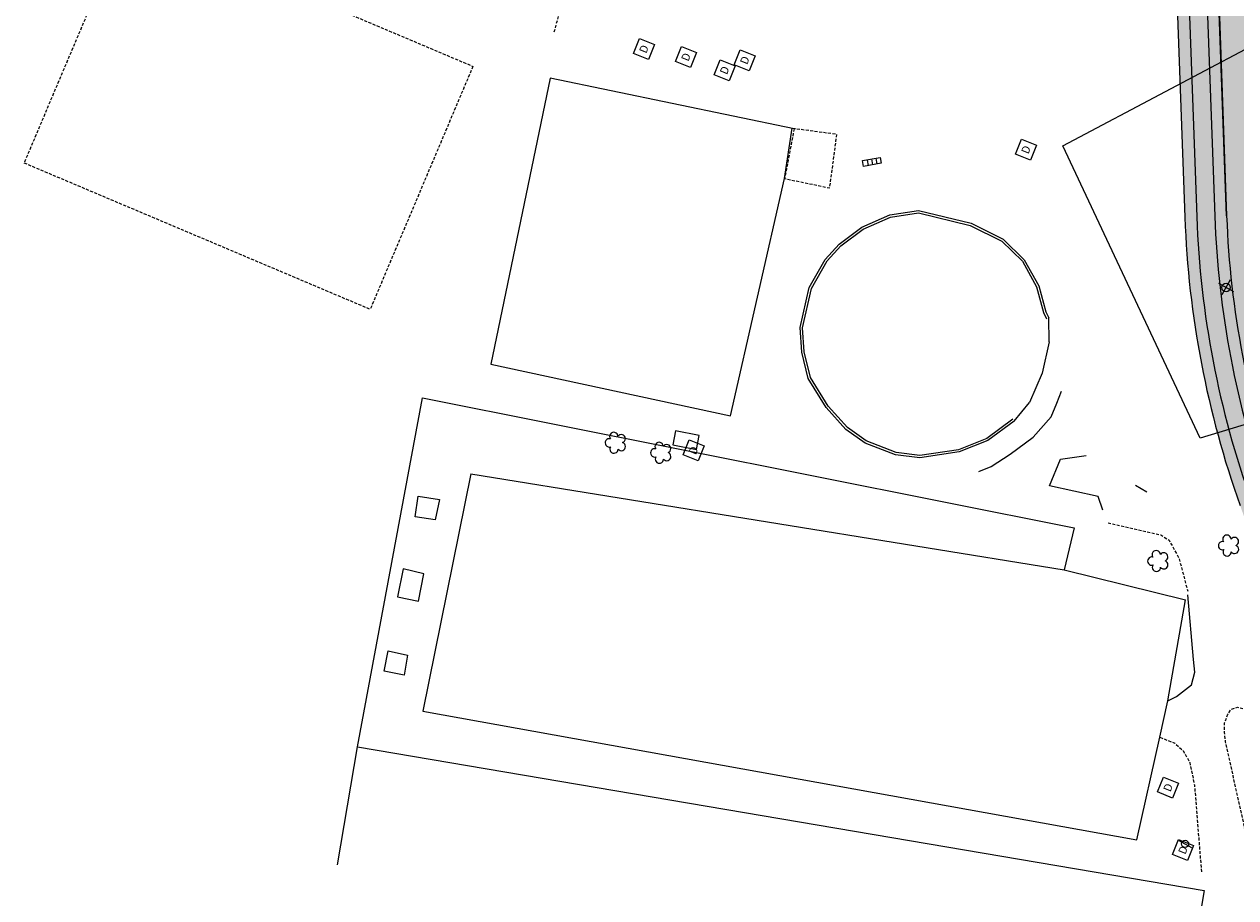
# Model space of a CAD drawing. Units: centimetres. Extents: x 678397 to 686188, y 7174898 to 7190055.
# Drawn here: x 678568 to 678670, y 7187066 to 7187139 of the extents above; entities that cross this region are included whole.
import ezdxf
from ezdxf.enums import TextEntityAlignment as Align

# ---------------------------------------------------------------- set-up
doc = ezdxf.new("R2010")
doc.units = ezdxf.units.CM
doc.header["$LTSCALE"] = 10
doc.header["$MEASUREMENT"] = 0
for name, pattern in [('CONTINUO', [0]), ('DASHED', [0.75, 0.5, -0.25]), ('DASHEDX2', [1.5, 1, -0.5])]:
    doc.linetypes.add(name, pattern=pattern)
for name, color, linetype in [('GRAMA', 71, 'Continuous'), ('HACHURA-PAVER', 253, 'Continuous'), ('L-ARAME', 2, 'CERCA'), ('L-ARVORE', 2, 'Continuous'), ('L-BOCA DE LOBO', 5, 'Continuous'), ('L-BORDO EXISTENTE', 8, 'DASHEDX2'), ('L-COBERTURA', 30, 'DASHED'), ('L-CX DRENAGEM', 2, 'Continuous'), ('L-EDIF ALVENARIA', 5, 'Continuous'), ('L-EDIF COBERTURA', 30, 'Continuous'), ('L-MEIO FIO A REMOVER', 210, 'DASHED'), ('L-MURO', 5, 'Continuous'), ('L-PORTAO', 1, 'DASHED'), ('L-POSTE', 2, 'Continuous'), ('L-POSTE REDONDO', 2, 'Continuous'), ('L-ÁRVORE MAIOR-30', 3, 'Continuous'), ('PG-HACHURA LINHA VERDE', 254, 'Continuous'), ('PG-MF', 3, 'Continuous'), ('PG_PS', 92, 'Continuous'), ('Poste Projetado', 4, 'Continuous')]:
    doc.layers.add(name, color=color, linetype=linetype)
doc.styles.add('ROMANS', font='ROMANS.shx', dxfattribs={"height": 0.75})
doc.linetypes.add('CERCA', pattern='A,1.5,-1,["X",Standard,S=0.5,R=0,X=-0.5,Y=-0.25],-0.375,1.5', length=4.375)

# ---------------------------------------------------------------- blocks, each defined once
blk = doc.blocks.new('A$C506F5218')
at = {"layer": 'GRAMA', "ltscale": 0.5}
h = blk.add_hatch(color=256, dxfattribs=at)
h.paths.add_polyline_path([(678678.23, 7187083.64), (678679.31, 7187083.58), (678676.37, 7187091.84), (678673.42, 7187100.1), (678673.42, 7187100.1), (678672.41, 7187103.15), (678671.6, 7187105.97), (678671.05, 7187108.11), (678670.7, 7187109.66), (678669.91, 7187113.79), (678669.56, 7187116.36), (678669.29, 7187118.74), (678669.03, 7187122.71), (678668.92, 7187125.59), (678668.02, 7187150.21), (678667.32, 7187169.72), (678666.32, 7187169.7), (678666.83, 7187155.52), (678667.34, 7187141.49), (678667.78, 7187129.41), (678668, 7187123.14), (678668.05, 7187122.09), (678668.11, 7187121.05), (678668.2, 7187119.78), (678668.28, 7187118.83), (678668.37, 7187117.89), (678668.47, 7187116.97), (678668.58, 7187116.05), (678668.71, 7187115.12), (678668.84, 7187114.19), (678668.95, 7187113.57), (678669.05, 7187112.9), (678669.28, 7187111.66), (678669.53, 7187110.36), (678669.72, 7187109.43), (678669.94, 7187108.51), (678670.14, 7187107.6), (678670.37, 7187106.68), (678670.78, 7187105.16), (678671.22, 7187103.65), (678671.54, 7187102.59), (678671.88, 7187101.53), (678672.39, 7187100.03), (678672.92, 7187098.53), (678673.74, 7187096.24), (678674.57, 7187093.9), (678676.42, 7187088.72)])
h.paths.add_polyline_path([(678663.78, 7187170.77), (678664.82, 7187169.65), (678665.31, 7187156.07), (678666.08, 7187134.8), (678666.52, 7187123.08), (678666.58, 7187121.53), (678666.7, 7187120.01), (678666.77, 7187119.15), (678666.85, 7187118.11), (678666.96, 7187117.04), (678667.1, 7187115.89), (678667.39, 7187113.83), (678667.56, 7187112.73), (678667.87, 7187111.06), (678668.12, 7187109.75), (678668.4, 7187108.46), (678668.66, 7187107.38), (678669.18, 7187105.3), (678669.59, 7187103.87), (678670.01, 7187102.45), (678670.52, 7187100.85), (678671.07, 7187099.26), (678674.32, 7187090.13), (678676.61, 7187083.72), (678676, 7187082.44), (678674.24, 7187087.39), (678670.13, 7187098.93), (678669.35, 7187101.19), (678668.99, 7187102.38), (678668.3, 7187104.73), (678667.88, 7187106.35), (678667.53, 7187107.82), (678667.17, 7187109.49), (678666.76, 7187111.49), (678666.44, 7187113.36), (678666.08, 7187115.89), (678665.9, 7187117.6), (678665.78, 7187118.67), (678665.66, 7187120.11), (678665.56, 7187121.67), (678665.49, 7187123.31), (678665.5, 7187123.31), (678665.31, 7187128.06), (678665.22, 7187131.51), (678665.08, 7187135.1), (678664.93, 7187138.92), (678664.69, 7187145.32), (678664.35, 7187154.27)])
blk = doc.blocks.new('A$C76EB3C16')
at = {"layer": 'HACHURA-PAVER', "ltscale": 0.5}
h = blk.add_hatch(dxfattribs=at)
h.set_pattern_fill('AR-HBONE', color=256, scale=0.004, angle=342, style=0)
h.set_pattern_definition([(136.622, (678718.20694, 7186564.97), (-0.5745061, -0.01626818), [1.2192, -0.4064]), (226.622, (678717.91155, 7186565.2491), (-0.5745061, -0.01626818), [1.2192, -0.4064])])
h.paths.add_polyline_path([(678666.68, 7187182.03), (678664.18, 7187181.9), (678663.41, 7187180.92), (678663.78, 7187170.77), (678664.82, 7187169.65), (678665.06, 7187162.86), (678665.31, 7187156.07), (678665.53, 7187150.12), (678665.77, 7187143.49), (678665.92, 7187139.15), (678666.08, 7187134.8), (678666.29, 7187128.94), (678666.58, 7187121.54), (678666.89, 7187117.59), (678667.23, 7187114.86), (678667.47, 7187113.28), (678667.7, 7187111.9), (678668.12, 7187109.74), (678668.4, 7187108.46), (678668.79, 7187106.81), (678669.18, 7187105.3), (678669.79, 7187103.16), (678670.01, 7187102.45), (678670.52, 7187100.85), (678671.07, 7187099.26), (678671.54, 7187097.93), (678672.02, 7187096.6), (678672.7, 7187094.7), (678674.32, 7187090.13), (678676.61, 7187083.72), (678678.23, 7187083.64), (678676.42, 7187088.72), (678675.49, 7187091.34), (678674.15, 7187095.09), (678672.92, 7187098.53), (678672.39, 7187100.02), (678671.88, 7187101.53), (678671.37, 7187103.12), (678670.62, 7187105.73), (678670.37, 7187106.68), (678670.15, 7187107.59), (678669.63, 7187109.89), (678669.4, 7187111.01), (678669.17, 7187112.26), (678668.84, 7187114.2), (678668.58, 7187116.05), (678668.47, 7187116.97), (678668.37, 7187117.89), (678668.32, 7187118.36), (678668.24, 7187119.31), (678668.2, 7187119.78), (678668.08, 7187121.57), (678668.02, 7187122.62), (678667.89, 7187126.27), (678667.78, 7187129.41), (678667.55, 7187135.68), (678666.98, 7187151.41), (678666.68, 7187159.74), (678666.32, 7187169.7), (678667.32, 7187169.72), (678667.16, 7187174.75), (678665.32, 7187175.21), (678665.27, 7187176.41), (678667.05, 7187177.06), (678666.98, 7187178.95), (678666.81, 7187180.7)])
blk = doc.blocks.new('64BE3F2FC7094BE312D098')
at = {"layer": 'L-ARVORE'}
for centre, radius, start, end in [((-0.59, 0.1, 54232499545.49), 0.347, 73.968, 288.0454), ((-0.22, 0.64, 54232499545.49), 0.347, 1.7214, 216.1017), ((0.41, 0.45, 54232499545.49), 0.346, 289.8415, 144.2219), ((0.42, -0.21, 54232499545.49), 0.346, 217.8979, 71.9753), ((-0.2, -0.42, 54232499545.49), 0.347, 145.7957, 0.1476)]:
    blk.add_arc(centre, radius, start, end, dxfattribs=at)
blk = doc.blocks.new('420EF58D5114AF912D098')
at = {"layer": 'L-ARVORE'}
for centre, radius, start, end in [((-0.59, 0.1, 54232499545.49), 0.347, 73.968, 288.0454), ((-0.22, 0.64, 54232499545.49), 0.347, 1.7214, 216.1017), ((0.41, 0.45, 54232499545.49), 0.346, 289.8415, 144.2219), ((0.42, -0.21, 54232499545.49), 0.346, 217.8979, 71.9753), ((-0.2, -0.42, 54232499545.49), 0.347, 145.7957, 0.1476)]:
    blk.add_arc(centre, radius, start, end, dxfattribs=at)
blk = doc.blocks.new('6B69C99F8BFB430E12D098')
at = {"layer": 'L-ARVORE'}
for centre, radius, start, end in [((-0.59, 0.1, 54232499545.49), 0.347, 73.968, 288.0454), ((-0.22, 0.64, 54232499545.49), 0.347, 1.7214, 216.1017), ((0.41, 0.45, 54232499545.49), 0.346, 289.8415, 144.2219), ((0.42, -0.21, 54232499545.49), 0.346, 217.8979, 71.9753), ((-0.2, -0.42, 54232499545.49), 0.347, 145.7957, 0.1476)]:
    blk.add_arc(centre, radius, start, end, dxfattribs=at)
blk = doc.blocks.new('CURB')
at = {"layer": 'L-BOCA DE LOBO', "color": 2}
for p, q in [((-0.00096, 0.00251), (-0.00096, 0.00122)), ((0, 0.00251), (0, 0.00122)), ((0.00096, 0.00251), (0.00096, 0.00122))]:
    blk.add_line(p, q, dxfattribs=at)
blk.add_lwpolyline([(-0.00193, 0.00251), (0.00193, 0.00251), (0.00193, 0.00122), (-0.00193, 0.00122)], close=True, dxfattribs=at)
blk = doc.blocks.new('002-EN-CAIXA DRENAGEM QUADRADA')
at = {"layer": 'L-CX DRENAGEM'}
blk.add_lwpolyline([(-1.93, -0.69), (-0.81, 2.09), (1.97, 0.97), (0.85, -1.82)], close=True, dxfattribs=at)
at = {"layer": 'L-CX DRENAGEM', "style": 'ROMANS'}
blk.add_text('D', height=1.5, rotation=68, dxfattribs=at).set_placement((0.02, 0.14), align=Align.MIDDLE_CENTER)
blk = doc.blocks.new('PRED')
at = {"layer": 'L-POSTE REDONDO', "color": 2}
blk.add_line((0, 1), (0, -1), dxfattribs=at)
blk.add_circle((0, 0), 0.5, dxfattribs=at)
blk = doc.blocks.new('A$C2BE51A72')
at = {"layer": 'Poste Projetado'}
for points in [[(-0.63, 0.35), (0.63, -0.35)], [(0.35, 0.63), (-0.35, -0.63)]]:
    blk.add_lwpolyline(points, dxfattribs=at)
blk.add_circle((0, 0), 0.36, dxfattribs=at)

msp = doc.modelspace()

# ---------------------------------------------------------------- hatches: boundary and pattern name
at = {"layer": 'PG-HACHURA LINHA VERDE'}
h = msp.add_hatch(color=256, dxfattribs=at)
edge = h.paths.add_edge_path(flags=16)
edge.add_arc((678668.034, 7187205.22), 1, -153.67725, 2.07313, ccw=False)
edge.add_arc((678607.183, 7187175.124), 66.887, 26.31593, 45.13439)
edge.add_arc((678655.073, 7187223.24), 1, 104.64446, 225.13307, ccw=False)
edge.add_arc((678648.573, 7187247.918), 24.52, 284.76036, 316.61945)
edge.add_arc((678667.123, 7187230.391), 1, 2.07235, 136.73457, ccw=False)
edge.add_line((678668.122, 7187230.427), (678669.033, 7187205.256))
edge = h.paths.add_edge_path(flags=16)
edge.add_arc((678648.645, 7187247.813), 17, 0, 360)
edge = h.paths.add_edge_path(flags=16)
edge.add_arc((678665.839, 7187265.954), 0.996, 227.99211, 362.83857)
edge.add_line((678666.834, 7187266.004), (678666.451, 7187276.584))
edge.add_arc((678665.452, 7187276.547), 1, 2.07313, 121.54937)
edge.add_line((678664.929, 7187277.4), (678656.483, 7187272.214))
edge.add_arc((678656.999, 7187271.367), 0.992, 121.36886, 249.52504)
edge.add_arc((678648.409, 7187247.429), 24.441, 46.69441, 70.2903, ccw=False)
edge = h.paths.add_edge_path()
edge.add_arc((678735.958, 7186978.3), 8, 109.69197, 199.62205)
edge.add_arc((678735.958, 7186978.3), 8, 109.69197, 199.62205, ccw=False)
edge.add_line((678733.262, 7186985.832), (678730.93, 7186992.432))
edge.add_arc((678728.234, 7186999.964), 8, 199.622, 289.69192, ccw=False)
edge.add_line((678720.699, 7186997.278), (678716.742, 7187008.375))
edge.add_line((678716.742, 7187008.375), (678718.267, 7187011.544))
edge.add_line((678718.267, 7187011.544), (678714.258, 7187022.787))
edge.add_line((678714.258, 7187022.787), (678711.082, 7187024.251))
edge.add_line((678711.082, 7187024.251), (678705.165, 7187040.849))
edge.add_line((678705.165, 7187040.849), (678706.707, 7187043.968))
edge.add_line((678706.707, 7187043.968), (678691.835, 7187085.683))
edge.add_line((678691.835, 7187085.683), (678688.705, 7187087.017))
edge.add_line((678688.705, 7187087.017), (678682.843, 7187103.46))
edge.add_arc((678745.952, 7187125.96), 67, 182.07313, 199.622, ccw=False)
edge.add_line((678678.996, 7187123.536), (678681.404, 7187126.125))
edge.add_line((678681.404, 7187126.125), (678679.773, 7187171.171))
edge.add_line((678679.773, 7187171.171), (678677.184, 7187173.579))
edge.add_line((678677.184, 7187173.579), (678676.85, 7187182.807))
edge.add_line((678676.85, 7187182.807), (678679.258, 7187185.396))
edge.add_line((678679.258, 7187185.396), (678678.15, 7187216.011))
edge.add_line((678678.15, 7187216.011), (678675.561, 7187218.419))
edge.add_line((678675.561, 7187218.419), (678673.493, 7187275.543))
edge.add_arc((678681.488, 7187275.833), 8, 121.54937, 182.07313, ccw=False)
edge.add_line((678677.302, 7187282.65), (678794.159, 7187354.399))
edge.add_line((678794.159, 7187354.399), (678789.45, 7187362.068))
edge.add_arc((678785.264, 7187368.886), 8, 202.2754, 301.54937, ccw=False)
edge.add_line((678777.861, 7187365.853), (678732.007, 7187477.794))
edge.add_arc((678739.41, 7187480.827), 8, 111.93842, 202.2754, ccw=False)
edge.add_line((678736.421, 7187488.247), (678713.711, 7187477.803))
edge.add_arc((678716.676, 7187470.373), 8, 22.2754, 111.76041, ccw=False)
edge.add_line((678724.079, 7187473.405), (678771.08, 7187358.664))
edge.add_arc((678763.677, 7187355.632), 8, -58.45063, 22.2754, ccw=False)
edge.add_line((678767.863, 7187348.814), (678633.148, 7187266.101))
edge.add_arc((678585.796, 7187343.224), 90.5, 277.21528, 301.54937, ccw=False)
edge.add_arc((678607.085, 7187175.067), 79, 97.21528, 97.63249)
edge.add_line((678596.592, 7187253.367), (678584.548, 7187251.753))
edge.add_arc((678576.978, 7187308.248), 57, 271.17935, 277.63249, ccw=False)
edge.add_line((678578.151, 7187251.26), (678577.227, 7187244.248))
edge.add_arc((678576.978, 7187308.248), 64, 270.22293, 277.63249)
edge.add_line((678585.478, 7187244.815), (678597.522, 7187246.429))
edge.add_arc((678607.085, 7187175.067), 72, 97.21528, 97.63249, ccw=False)
edge.add_arc((678585.796, 7187343.224), 97.5, 277.21528, 292.76585)
edge.add_arc((678624.096, 7187252.499), 1, -17.97856, 124.8165, ccw=False)
edge.add_arc((678648.645, 7187247.813), 24, 169.48971, 196.30343)
edge.add_arc((678624.662, 7187240.756), 1, -104.43949, 18.61744, ccw=False)
edge.add_arc((678607.086, 7187175.066), 67, 75.01274, 97.63353)
edge.add_line((678598.186, 7187241.473), (678584.461, 7187239.634))
edge.add_arc((678575.296, 7187308.022), 69, 271.03231, 277.63249, ccw=False)
edge.add_line((678576.539, 7187239.034), (678575.615, 7187232.023))
edge.add_arc((678575.296, 7187308.022), 76, 270.24056, 277.63249)
edge.add_line((678585.39, 7187232.696), (678599.116, 7187234.535))
edge.add_arc((678607.085, 7187175.067), 60, 2.07313, 97.63249, ccw=False)
edge.add_line((678667.045, 7187177.237), (678669.002, 7187123.174))
edge.add_arc((678745.952, 7187125.96), 77, 182.07313, 199.622)
edge.add_line((678673.424, 7187100.102), (678679.313, 7187083.583))
edge.add_line((678679.313, 7187083.583), (678677.799, 7187080.386))
edge.add_line((678677.799, 7187080.386), (678704.143, 7187006.492))
edge.add_line((678704.143, 7187006.492), (678707.336, 7187004.98))
edge.add_line((678707.336, 7187004.98), (678722.956, 7186961.167))
edge.add_line((678722.956, 7186961.167), (678721.442, 7186957.97))
edge.add_line((678721.442, 7186957.97), (678750.238, 7186877.2))
edge.add_line((678750.238, 7186877.2), (678753.431, 7186875.687))
edge.add_line((678753.431, 7186875.687), (678768.88, 7186832.354))
edge.add_line((678768.88, 7186832.354), (678767.352, 7186829.197))
edge.add_line((678767.352, 7186829.197), (678810.466, 7186708.264))
edge.add_line((678810.466, 7186708.264), (678813.664, 7186706.739))
edge.add_line((678813.664, 7186706.739), (678828.607, 7186664.825))
edge.add_line((678828.607, 7186664.825), (678827.099, 7186661.61))
edge.add_line((678827.099, 7186661.61), (678859.235, 7186571.472))
edge.add_line((678859.235, 7186571.472), (678862.428, 7186569.96))
edge.add_line((678862.428, 7186569.96), (678889.033, 7186495.335))
edge.add_line((678889.033, 7186495.335), (678887.528, 7186492.112))
edge.add_line((678887.528, 7186492.112), (678911.387, 7186425.191))
edge.add_line((678911.387, 7186425.191), (678914.594, 7186423.639))
edge.add_line((678914.594, 7186423.639), (678927.015, 7186388.799))
edge.add_arc((678919.48, 7186386.112), 8, -97.53776, 19.622, ccw=False)
edge.add_line((678918.43, 7186378.182), (678951.75, 7186373.394))
edge.add_arc((678953.748, 7186388.26), 15, 199.622, 262.34477, ccw=False)
edge.add_line((678939.619, 7186383.223), (678933.911, 7186399.234))
edge.add_arc((678941.447, 7186401.921), 8, 108.21044, 199.622, ccw=False)
edge.add_line((678938.947, 7186409.52), (678935.92, 7186418.735))
edge.add_line((678935.92, 7186418.735), (678935.31, 7186418.535))
edge.add_arc((678932.814, 7186426.135), 8, 199.622, 288.18448, ccw=False)
edge.add_line((678925.278, 7186423.449), (678923.996, 7186427.045))
edge.add_line((678923.996, 7186427.045), (678925.511, 7186430.242))
edge.add_line((678925.511, 7186430.242), (678901.642, 7186497.19))
edge.add_line((678901.642, 7186497.19), (678898.449, 7186498.702))
edge.add_line((678898.449, 7186498.702), (678897.149, 7186502.349))
edge.add_arc((678904.685, 7186505.035), 8, 123.97447, 199.622, ccw=False)
edge.add_line((678900.214, 7186511.67), (678905.943, 7186515.53))
edge.add_line((678905.943, 7186515.53), (678899.796, 7186524.652))
edge.add_arc((678895.326, 7186531.287), 8, 199.622, 303.97447, ccw=False)
edge.add_line((678887.79, 7186528.6), (678882.184, 7186544.326))
edge.add_arc((678889.719, 7186547.012), 8, 97.47163, 199.622, ccw=False)
edge.add_line((678888.679, 7186554.944), (678887.383, 7186564.934))
edge.add_line((678887.383, 7186564.934), (678881.789, 7186564.209))
edge.add_arc((678880.76, 7186572.142), 8, 199.622, 277.39042, ccw=False)
edge.add_line((678873.224, 7186569.456), (678871.843, 7186573.329))
edge.add_line((678871.843, 7186573.329), (678873.358, 7186576.526))
edge.add_line((678873.358, 7186576.526), (678841.217, 7186666.679))
edge.add_line((678841.217, 7186666.679), (678838.024, 7186668.191))
edge.add_line((678838.024, 7186668.191), (678823.084, 7186710.096))
edge.add_line((678823.084, 7186710.096), (678824.591, 7186713.312))
edge.add_line((678824.591, 7186713.312), (678781.487, 7186834.215))
edge.add_line((678781.487, 7186834.215), (678778.294, 7186835.728))
edge.add_line((678778.294, 7186835.728), (678774.345, 7186846.805))
edge.add_arc((678781.88, 7186849.491), 8, 109.69192, 199.622, ccw=False)
edge.add_line((678779.185, 7186857.023), (678776.852, 7186863.623))
edge.add_arc((678774.157, 7186871.155), 8, 199.622, 289.69192, ccw=False)
edge.add_line((678766.621, 7186868.469), (678762.837, 7186879.082))
edge.add_line((678762.837, 7186879.082), (678764.362, 7186882.251))
edge.add_line((678764.362, 7186882.251), (678735.565, 7186963.024))
edge.add_line((678735.565, 7186963.024), (678732.372, 7186964.536))
edge.add_line((678732.372, 7186964.536), (678728.422, 7186975.613))
edge.add_line((678728.422, 7186975.613), (678728.728, 7186981.724))
edge.add_line((678728.728, 7186981.724), (678733.262, 7186985.832))
edge = h.paths.add_edge_path(flags=16)
edge.add_line((678930.766, 7186377.02), (678935.188, 7186376.435))
edge.add_arc((678935.319, 7186377.426), 1, 262.46224, 380.723)
edge.add_arc((678948.413, 7186382.38), 13, 199.622, 200.723, ccw=False)
edge.add_line((678936.168, 7186378.015), (678934.146, 7186383.686))
edge.add_arc((678933.204, 7186383.35), 1, 19.622, 168.61928)
edge.add_arc((678919.48, 7186386.112), 13, 324.64437, 348.61928, ccw=False)
edge.add_arc((678930.898, 7186378.011), 1, 144.64437, 262.46224)

# ---------------------------------------------------------------- linework, layer by layer
at = {"layer": 'L-ARAME', "ltscale": 0.5, "flags": 128}
for points in [[(678683.707, 7187109.702), (678666.79, 7187104.568), (678655.301, 7187129.029), (678673.416, 7187138.61)], [(678683.707, 7187109.702), (678666.79, 7187104.568), (678655.301, 7187129.029), (678673.416, 7187138.61)], [(678596.27, 7187078.728), (678601.734, 7187107.941)], [(678596.27, 7187078.728), (678601.734, 7187107.941)], [(678601.734, 7187107.941), (678656.231, 7187097.055)], [(678601.734, 7187107.941), (678656.231, 7187097.055)], [(678605.753, 7187101.573), (678601.754, 7187081.729), (678661.481, 7187070.962), (678663.42, 7187079.535)], [(678605.753, 7187101.573), (678601.754, 7187081.729), (678661.481, 7187070.962), (678663.42, 7187079.535)], [(678605.753, 7187101.573), (678655.408, 7187093.543)], [(678605.753, 7187101.573), (678655.408, 7187093.543)], [(678656.231, 7187097.055), (678655.408, 7187093.543), (678665.555, 7187091.039)], [(678656.231, 7187097.055), (678655.408, 7187093.543), (678665.555, 7187091.039)], [(678664.072, 7187082.595), (678665.555, 7187091.039)], [(678664.072, 7187082.595), (678665.555, 7187091.039)]]:
    msp.add_lwpolyline(points, dxfattribs=at)
at = {"layer": 'L-BORDO EXISTENTE', "color": 8, "linetype": 'DASHEDX2', "flags": 128}
for points in [[(678648.265, 7187101.768), (678649.287, 7187102.189), (678650.877, 7187103.218), (678652.826, 7187104.659), (678654.328, 7187106.338), (678654.8, 7187107.492), (678655.439, 7187109.212), (678655.747, 7187110.91), (678656.09, 7187112.306), (678656.718, 7187112.638)], [(678648.265, 7187101.768), (678649.287, 7187102.189), (678650.877, 7187103.218), (678652.826, 7187104.659), (678654.328, 7187106.338), (678654.8, 7187107.492), (678655.439, 7187109.212), (678655.747, 7187110.91), (678656.09, 7187112.306), (678656.718, 7187112.638)], [(678658.63, 7187098.525), (678658.244, 7187099.677), (678654.168, 7187100.568), (678655.09, 7187102.811), (678657.959, 7187103.218), (678660.66, 7187101.046), (678662.319, 7187100.075)], [(678658.63, 7187098.525), (678658.244, 7187099.677), (678654.168, 7187100.568), (678655.09, 7187102.811), (678657.959, 7187103.218), (678660.66, 7187101.046), (678662.319, 7187100.075)], [(678664.072, 7187082.595), (678664.072, 7187082.595), (678664.809, 7187082.942), (678666.071, 7187083.93), (678666.354, 7187084.968), (678666.22, 7187086.029), (678665.743, 7187091.755)], [(678664.072, 7187082.595), (678664.809, 7187082.942), (678666.071, 7187083.93), (678666.354, 7187084.968), (678666.22, 7187086.029), (678665.743, 7187091.755)]]:
    msp.add_lwpolyline(points, dxfattribs=at)
at = {"layer": 'L-COBERTURA', "ltscale": 0.05, "flags": 128}
for points in [[(678605.941, 7187135.678), (678597.342, 7187115.342), (678568.398, 7187127.581), (678577.001, 7187147.914)], [(678632.816, 7187130.459), (678632.018, 7187126.286), (678635.796, 7187125.506), (678636.392, 7187129.982)]]:
    msp.add_lwpolyline(points, close=True, dxfattribs=at)
at = {"layer": 'L-EDIF ALVENARIA', "color": 5, "linetype": 'CONTINUO', "flags": 128}
for points in [[(678632.816, 7187130.459), (678612.415, 7187134.696), (678607.441, 7187110.752), (678627.502, 7187106.442), (678632.018, 7187126.286), (678632.656, 7187130.492)], [(678632.816, 7187130.459), (678612.415, 7187134.696), (678607.441, 7187110.752), (678627.502, 7187106.442), (678632.018, 7187126.286), (678632.656, 7187130.492)], [(678594.596, 7187068.869), (678596.27, 7187078.728), (678667.116, 7187066.696), (678665.442, 7187056.837)], [(678594.596, 7187068.869), (678596.27, 7187078.728), (678667.116, 7187066.696), (678665.442, 7187056.837)]]:
    msp.add_lwpolyline(points, dxfattribs=at)
for points in [[(678622.672, 7187104.015), (678624.633, 7187103.626), (678624.861, 7187104.774), (678622.9, 7187105.163)], [(678622.672, 7187104.015), (678624.633, 7187103.626), (678624.861, 7187104.774), (678622.9, 7187105.163)], [(678603.139, 7187099.443), (678602.783, 7187097.73), (678601.101, 7187097.981), (678601.355, 7187099.706)], [(678603.139, 7187099.443), (678602.783, 7187097.73), (678601.101, 7187097.981), (678601.355, 7187099.706)], [(678601.387, 7187090.929), (678601.84, 7187093.221), (678600.101, 7187093.621), (678599.622, 7187091.292)], [(678601.387, 7187090.929), (678601.84, 7187093.221), (678600.101, 7187093.621), (678599.622, 7187091.292)], [(678598.848, 7187086.754), (678600.47, 7187086.411), (678600.179, 7187084.719), (678598.508, 7187085.054)], [(678598.848, 7187086.754), (678600.47, 7187086.411), (678600.179, 7187084.719), (678598.508, 7187085.054)]]:
    msp.add_lwpolyline(points, close=True, dxfattribs=at)
at = {"layer": 'L-EDIF COBERTURA', "color": 30, "ltscale": 0.05, "flags": 128}
msp.add_lwpolyline([(678654.166, 7187112.613), (678653.563, 7187110.005), (678652.5, 7187107.56)], dxfattribs=at)
at = {"layer": 'L-MEIO FIO A REMOVER', "ltscale": 0.05, "flags": 128}
for points in [[(678597.952, 7187146.113), (678601.277, 7187152.604), (678602.007, 7187154.081), (678601.496, 7187152.605), (678607.639, 7187148.314), (678614.158, 7187143.769), (678613.45, 7187141.26), (678613.091, 7187139.918), (678612.712, 7187138.526)], [(678659.076, 7187097.488), (678663.487, 7187096.469), (678664.19, 7187096.019), (678665.021, 7187094.505), (678665.743, 7187091.755)], [(678659.076, 7187097.488), (678663.487, 7187096.469), (678664.19, 7187096.019), (678665.021, 7187094.505), (678665.743, 7187091.755)], [(678663.42, 7187079.535), (678664.654, 7187079.04), (678665.373, 7187078.393), (678665.912, 7187077.428), (678666.311, 7187075.531), (678666.897, 7187068.187)], [(678663.42, 7187079.535), (678664.654, 7187079.04), (678665.373, 7187078.393), (678665.912, 7187077.428), (678666.311, 7187075.531), (678666.897, 7187068.187)]]:
    msp.add_lwpolyline(points, dxfattribs=at)
msp.add_lwpolyline([(678674.482, 7187072.34), (678671.057, 7187069.483), (678668.916, 7187079.154), (678668.829, 7187079.928), (678668.833, 7187080.735), (678669.106, 7187081.465), (678669.375, 7187081.866), (678669.922, 7187082.043), (678670.591, 7187081.87), (678671.344, 7187080.941), (678671.888, 7187079.755)], close=True, dxfattribs=at)
msp.add_lwpolyline([(678674.482, 7187072.34), (678671.057, 7187069.483), (678668.916, 7187079.154), (678668.829, 7187079.928), (678668.833, 7187080.735), (678669.106, 7187081.465), (678669.375, 7187081.866), (678669.922, 7187082.043), (678670.591, 7187081.87), (678671.344, 7187080.941), (678671.888, 7187079.755)], close=True, dxfattribs=at)
at = {"layer": 'L-MURO', "flags": 128}
for points in [[(678651.227, 7187105.978), (678649.026, 7187104.359), (678646.61, 7187103.405), (678643.333, 7187102.912), (678641.291, 7187103.163), (678638.754, 7187104.154), (678637.147, 7187105.292), (678635.491, 7187107.122), (678633.999, 7187109.568), (678633.457, 7187111.754), (678633.318, 7187113.818), (678634.083, 7187117.17), (678635.416, 7187119.522), (678636.586, 7187120.8), (678638.475, 7187122.225), (678640.828, 7187123.26), (678643.227, 7187123.615), (678647.615, 7187122.557), (678650.313, 7187121.224), (678652.072, 7187119.485), (678653.288, 7187117.299), (678653.875, 7187115.144), (678654.114, 7187114.637)], [(678651.227, 7187105.978), (678649.026, 7187104.359), (678646.61, 7187103.405), (678643.333, 7187102.912), (678641.291, 7187103.163), (678638.754, 7187104.154), (678637.147, 7187105.292), (678635.491, 7187107.122), (678633.999, 7187109.568), (678633.457, 7187111.754), (678633.318, 7187113.818), (678634.083, 7187117.17), (678635.416, 7187119.522), (678636.586, 7187120.8), (678638.475, 7187122.225), (678640.828, 7187123.26), (678643.227, 7187123.615), (678647.615, 7187122.557), (678650.313, 7187121.224), (678652.072, 7187119.485), (678653.288, 7187117.299), (678653.875, 7187115.144), (678654.114, 7187114.637)], [(678651.109, 7187106.139), (678648.929, 7187104.535), (678646.558, 7187103.6), (678643.33, 7187103.114), (678641.34, 7187103.359), (678638.849, 7187104.331), (678637.281, 7187105.443), (678635.652, 7187107.243), (678634.186, 7187109.646), (678633.655, 7187111.785), (678633.519, 7187113.802), (678634.271, 7187117.097), (678635.579, 7187119.404), (678636.721, 7187120.651), (678638.577, 7187122.052), (678640.884, 7187123.066), (678643.218, 7187123.412), (678647.546, 7187122.368), (678650.195, 7187121.059), (678651.911, 7187119.362), (678653.101, 7187117.223), (678653.686, 7187115.075), (678653.933, 7187114.551)]]:
    msp.add_lwpolyline(points, dxfattribs=at)
at = {"layer": 'L-PORTAO', "linetype": 'CONTINUO', "flags": 128}
for points in [[(678654.166, 7187112.613), (678654.114, 7187114.637)], [(678654.166, 7187112.613), (678654.114, 7187114.637)], [(678651.227, 7187105.978), (678652.5, 7187107.56)], [(678651.227, 7187105.978), (678652.5, 7187107.56)], [(678663.42, 7187079.535), (678664.072, 7187082.595)], [(678663.42, 7187079.535), (678664.072, 7187082.595)]]:
    msp.add_lwpolyline(points, dxfattribs=at)
at = {"layer": 'PG-MF', "linetype": 'CONTINUO'}
for p, q in [((678667.045, 7187177.237), (678669.002, 7187123.174)), ((678669.002, 7187123.174), (678667.045, 7187177.237)), ((678667.045, 7187177.237), (678669.002, 7187123.174))]:
    msp.add_line(p, q, dxfattribs=at)
at = {"layer": 'PG-MF', "linetype": 'CONTINUO', "flags": 128}
msp.add_lwpolyline([(678669.002, 7187123.174), (678667.045, 7187177.237)], dxfattribs=at)
at = {"layer": 'PG-MF', "linetype": 'CONTINUO'}
msp.add_arc((678745.952, 7187125.96), 77, 182.07313, 199.622, dxfattribs=at)
msp.add_arc((678745.952, 7187125.96), 77, 182.07313, 199.622, dxfattribs=at)
at = {"layer": 'PG_PS'}
for p, q in [((678663.777, 7187170.766), (678665.505, 7187123.048)), ((678664.818, 7187169.648), (678666.504, 7187123.084))]:
    msp.add_line(p, q, dxfattribs=at)
msp.add_lwpolyline([(678666.318, 7187169.703), (678668.003, 7187123.138, 0.0767214), (678672.482, 7187099.766), (678678.233, 7187083.635), (678676.716, 7187080.445), (678686.163, 7187053.946), (678707.34, 7186994.546), (678710.636, 7186995.725)], format="xyb", dxfattribs=at)
for radius in [80.5, 79.5]:
    msp.add_arc((678745.952, 7187125.96), radius, 182.07313, 199.622, dxfattribs=at)

# ---------------------------------------------------------------- block references
at = {"layer": 'GRAMA', "ltscale": 0.5}
msp.add_blockref('A$C506F5218', (0, 0), dxfattribs=at)
at = {"layer": 'HACHURA-PAVER', "ltscale": 0.5}
msp.add_blockref('A$C76EB3C16', (0, 0), dxfattribs=at)
at = {"layer": 'L-BOCA DE LOBO', "xscale": 389.1606149734907, "yscale": 389.1606149738653, "zscale": 389.1606149736361, "rotation": 10.2623494117082}
msp.add_blockref('CURB', (678639.455, 7187126.963), dxfattribs=at)
at = {"layer": 'L-CX DRENAGEM', "lineweight": -2, "xscale": 0.45, "yscale": 0.45, "zscale": 0.45, "rotation": 0.071794562605393}
for p in [(678620.238, 7187137.065), (678623.756, 7187136.397), (678628.678, 7187136.127), (678626.988, 7187135.287), (678652.205, 7187128.643), (678624.388, 7187103.472), (678664.093, 7187075.266), (678665.342, 7187070.032)]:
    msp.add_blockref('002-EN-CAIXA DRENAGEM QUADRADA', p, dxfattribs=at)
at = {"layer": 'L-POSTE', "xscale": 0.6000000001478676, "yscale": 0.6, "zscale": 1.199999999999999, "rotation": 61.0211226792409}
msp.add_blockref('PRED', (678665.524, 7187070.611), dxfattribs=at)
at = {"layer": 'L-ÁRVORE MAIOR-30', "color": 255}
for name, p in [('64BE3F2FC7094BE312D098', (678617.94, 7187104.07)), ('6B69C99F8BFB430E12D098', (678621.736, 7187103.232)), ('420EF58D5114AF912D098', (678669.245, 7187095.465)), ('6B69C99F8BFB430E12D098', (678663.329, 7187094.175))]:
    msp.add_blockref(name, p, dxfattribs=at)
at = {"layer": 'Poste Projetado'}
msp.add_blockref('A$C2BE51A72', (678668.951, 7187117.174), dxfattribs=at)

doc.saveas('drawing.dxf')
